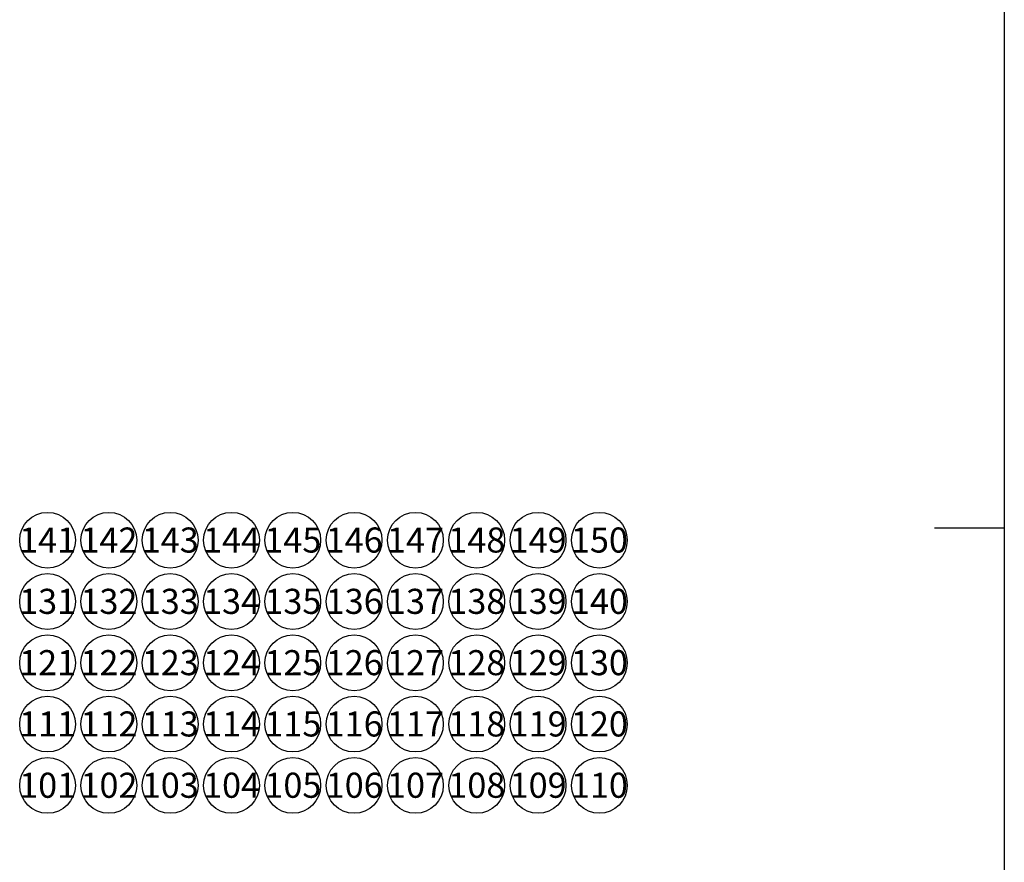
# Model space of a CAD drawing. Units: inches. Extents: x -2.6 to 21.3, y 0.2 to 16.
# Drawn here: x -2.6 to 1, y 3.2 to 6.2 of the extents above; entities that cross this region are included whole.
import ezdxf

# ---------------------------------------------------------------- set-up
doc = ezdxf.new("R2010")
doc.units = ezdxf.units.IN
doc.header["$LTSCALE"] = 1.21
doc.header["$MEASUREMENT"] = 0
doc.layers.get('0').update_dxf_attribs({"linetype": 'CONTINUOUS'})
doc.layers.add('SYMBOLS', color=7, linetype='CONTINUOUS')
doc.styles.add('TEXTSTYLE_5', font='txt', dxfattribs={"width": 0.75})

# ---------------------------------------------------------------- blocks, each defined once
blk = doc.blocks.new('DN_BL101', base_point=(-2.4698, 3.4767))
at = {"layer": 'SYMBOLS', "color": 2, "linetype": 'CONTINUOUS'}
blk.add_circle((-2.4691, 3.4767), 0.1, dxfattribs=at)
at = {"layer": 'SYMBOLS', "color": 2, "linetype": 'CONTINUOUS', "insert": (-2.571, 3.5223), "char_height": 0.09, "width": 0.2025, "attachment_point": 1, "line_spacing_factor": 0.9, "style": 'TEXTSTYLE_5'}
blk.add_mtext('101', dxfattribs=at)
blk = doc.blocks.new('DN_BL102', base_point=(-2.2498, 3.4767))
at = {"layer": 'SYMBOLS', "color": 2, "linetype": 'CONTINUOUS'}
blk.add_circle((-2.2491, 3.4767), 0.1, dxfattribs=at)
at = {"layer": 'SYMBOLS', "color": 2, "linetype": 'CONTINUOUS', "insert": (-2.351, 3.5223), "char_height": 0.09, "width": 0.2025, "attachment_point": 1, "line_spacing_factor": 0.9, "style": 'TEXTSTYLE_5'}
blk.add_mtext('102', dxfattribs=at)
blk = doc.blocks.new('DN_BL103', base_point=(-2.0298, 3.4767))
at = {"layer": 'SYMBOLS', "color": 2, "linetype": 'CONTINUOUS'}
blk.add_circle((-2.0291, 3.4767), 0.1, dxfattribs=at)
at = {"layer": 'SYMBOLS', "color": 2, "linetype": 'CONTINUOUS', "insert": (-2.131, 3.5223), "char_height": 0.09, "width": 0.2025, "attachment_point": 1, "line_spacing_factor": 0.9, "style": 'TEXTSTYLE_5'}
blk.add_mtext('103', dxfattribs=at)
blk = doc.blocks.new('DN_BL104', base_point=(-1.8098, 3.4767))
at = {"layer": 'SYMBOLS', "color": 2, "linetype": 'CONTINUOUS'}
blk.add_circle((-1.8091, 3.4767), 0.1, dxfattribs=at)
at = {"layer": 'SYMBOLS', "color": 2, "linetype": 'CONTINUOUS', "insert": (-1.911, 3.5223), "char_height": 0.09, "width": 0.2025, "attachment_point": 1, "line_spacing_factor": 0.9, "style": 'TEXTSTYLE_5'}
blk.add_mtext('104', dxfattribs=at)
blk = doc.blocks.new('DN_BL105', base_point=(-1.5898, 3.4767))
at = {"layer": 'SYMBOLS', "color": 2, "linetype": 'CONTINUOUS'}
blk.add_circle((-1.5891, 3.4767), 0.1, dxfattribs=at)
at = {"layer": 'SYMBOLS', "color": 2, "linetype": 'CONTINUOUS', "insert": (-1.691, 3.5223), "char_height": 0.09, "width": 0.2025, "attachment_point": 1, "line_spacing_factor": 0.9, "style": 'TEXTSTYLE_5'}
blk.add_mtext('105', dxfattribs=at)
blk = doc.blocks.new('DN_BL106', base_point=(-1.3698, 3.4767))
at = {"layer": 'SYMBOLS', "color": 2, "linetype": 'CONTINUOUS'}
blk.add_circle((-1.3691, 3.4767), 0.1, dxfattribs=at)
at = {"layer": 'SYMBOLS', "color": 2, "linetype": 'CONTINUOUS', "insert": (-1.471, 3.5223), "char_height": 0.09, "width": 0.2025, "attachment_point": 1, "line_spacing_factor": 0.9, "style": 'TEXTSTYLE_5'}
blk.add_mtext('106', dxfattribs=at)
blk = doc.blocks.new('DN_BL107', base_point=(-1.1498, 3.4767))
at = {"layer": 'SYMBOLS', "color": 2, "linetype": 'CONTINUOUS'}
blk.add_circle((-1.1491, 3.4767), 0.1, dxfattribs=at)
at = {"layer": 'SYMBOLS', "color": 2, "linetype": 'CONTINUOUS', "insert": (-1.251, 3.5223), "char_height": 0.09, "width": 0.2025, "attachment_point": 1, "line_spacing_factor": 0.9, "style": 'TEXTSTYLE_5'}
blk.add_mtext('107', dxfattribs=at)
blk = doc.blocks.new('DN_BL108', base_point=(-0.9298, 3.4767))
at = {"layer": 'SYMBOLS', "color": 2, "linetype": 'CONTINUOUS'}
blk.add_circle((-0.9291, 3.4767), 0.1, dxfattribs=at)
at = {"layer": 'SYMBOLS', "color": 2, "linetype": 'CONTINUOUS', "insert": (-1.031, 3.5223), "char_height": 0.09, "width": 0.2025, "attachment_point": 1, "line_spacing_factor": 0.9, "style": 'TEXTSTYLE_5'}
blk.add_mtext('108', dxfattribs=at)
blk = doc.blocks.new('DN_BL109', base_point=(-0.7098, 3.4767))
at = {"layer": 'SYMBOLS', "color": 2, "linetype": 'CONTINUOUS'}
blk.add_circle((-0.7091, 3.4767), 0.1, dxfattribs=at)
at = {"layer": 'SYMBOLS', "color": 2, "linetype": 'CONTINUOUS', "insert": (-0.811, 3.5223), "char_height": 0.09, "width": 0.2025, "attachment_point": 1, "line_spacing_factor": 0.9, "style": 'TEXTSTYLE_5'}
blk.add_mtext('109', dxfattribs=at)
blk = doc.blocks.new('DN_BL110', base_point=(-0.4898, 3.4767))
at = {"layer": 'SYMBOLS', "color": 2, "linetype": 'CONTINUOUS'}
blk.add_circle((-0.4891, 3.4767), 0.1, dxfattribs=at)
at = {"layer": 'SYMBOLS', "color": 2, "linetype": 'CONTINUOUS', "insert": (-0.591, 3.5223), "char_height": 0.09, "width": 0.2025, "attachment_point": 1, "line_spacing_factor": 0.9, "style": 'TEXTSTYLE_5'}
blk.add_mtext('110', dxfattribs=at)
blk = doc.blocks.new('DN_BL111', base_point=(-2.4698, 3.6967))
at = {"layer": 'SYMBOLS', "color": 2, "linetype": 'CONTINUOUS'}
blk.add_circle((-2.4691, 3.6967), 0.1, dxfattribs=at)
at = {"layer": 'SYMBOLS', "color": 2, "linetype": 'CONTINUOUS', "insert": (-2.571, 3.7423), "char_height": 0.09, "width": 0.2025, "attachment_point": 1, "line_spacing_factor": 0.9, "style": 'TEXTSTYLE_5'}
blk.add_mtext('111', dxfattribs=at)
blk = doc.blocks.new('DN_BL112', base_point=(-2.2498, 3.6967))
at = {"layer": 'SYMBOLS', "color": 2, "linetype": 'CONTINUOUS'}
blk.add_circle((-2.2491, 3.6967), 0.1, dxfattribs=at)
at = {"layer": 'SYMBOLS', "color": 2, "linetype": 'CONTINUOUS', "insert": (-2.351, 3.7423), "char_height": 0.09, "width": 0.2025, "attachment_point": 1, "line_spacing_factor": 0.9, "style": 'TEXTSTYLE_5'}
blk.add_mtext('112', dxfattribs=at)
blk = doc.blocks.new('DN_BL113', base_point=(-2.0298, 3.6967))
at = {"layer": 'SYMBOLS', "color": 2, "linetype": 'CONTINUOUS'}
blk.add_circle((-2.0291, 3.6967), 0.1, dxfattribs=at)
at = {"layer": 'SYMBOLS', "color": 2, "linetype": 'CONTINUOUS', "insert": (-2.131, 3.7423), "char_height": 0.09, "width": 0.2025, "attachment_point": 1, "line_spacing_factor": 0.9, "style": 'TEXTSTYLE_5'}
blk.add_mtext('113', dxfattribs=at)
blk = doc.blocks.new('DN_BL114', base_point=(-1.8098, 3.6967))
at = {"layer": 'SYMBOLS', "color": 2, "linetype": 'CONTINUOUS'}
blk.add_circle((-1.8091, 3.6967), 0.1, dxfattribs=at)
at = {"layer": 'SYMBOLS', "color": 2, "linetype": 'CONTINUOUS', "insert": (-1.911, 3.7423), "char_height": 0.09, "width": 0.2025, "attachment_point": 1, "line_spacing_factor": 0.9, "style": 'TEXTSTYLE_5'}
blk.add_mtext('114', dxfattribs=at)
blk = doc.blocks.new('DN_BL115', base_point=(-1.5898, 3.6967))
at = {"layer": 'SYMBOLS', "color": 2, "linetype": 'CONTINUOUS'}
blk.add_circle((-1.5891, 3.6967), 0.1, dxfattribs=at)
at = {"layer": 'SYMBOLS', "color": 2, "linetype": 'CONTINUOUS', "insert": (-1.691, 3.7423), "char_height": 0.09, "width": 0.2025, "attachment_point": 1, "line_spacing_factor": 0.9, "style": 'TEXTSTYLE_5'}
blk.add_mtext('115', dxfattribs=at)
blk = doc.blocks.new('DN_BL116', base_point=(-1.3698, 3.6967))
at = {"layer": 'SYMBOLS', "color": 2, "linetype": 'CONTINUOUS'}
blk.add_circle((-1.3691, 3.6967), 0.1, dxfattribs=at)
at = {"layer": 'SYMBOLS', "color": 2, "linetype": 'CONTINUOUS', "insert": (-1.471, 3.7423), "char_height": 0.09, "width": 0.2025, "attachment_point": 1, "line_spacing_factor": 0.9, "style": 'TEXTSTYLE_5'}
blk.add_mtext('116', dxfattribs=at)
blk = doc.blocks.new('DN_BL117', base_point=(-1.1498, 3.6967))
at = {"layer": 'SYMBOLS', "color": 2, "linetype": 'CONTINUOUS'}
blk.add_circle((-1.1491, 3.6967), 0.1, dxfattribs=at)
at = {"layer": 'SYMBOLS', "color": 2, "linetype": 'CONTINUOUS', "insert": (-1.251, 3.7423), "char_height": 0.09, "width": 0.2025, "attachment_point": 1, "line_spacing_factor": 0.9, "style": 'TEXTSTYLE_5'}
blk.add_mtext('117', dxfattribs=at)
blk = doc.blocks.new('DN_BL118', base_point=(-0.9298, 3.6967))
at = {"layer": 'SYMBOLS', "color": 2, "linetype": 'CONTINUOUS'}
blk.add_circle((-0.9291, 3.6967), 0.1, dxfattribs=at)
at = {"layer": 'SYMBOLS', "color": 2, "linetype": 'CONTINUOUS', "insert": (-1.031, 3.7423), "char_height": 0.09, "width": 0.2025, "attachment_point": 1, "line_spacing_factor": 0.9, "style": 'TEXTSTYLE_5'}
blk.add_mtext('118', dxfattribs=at)
blk = doc.blocks.new('DN_BL119', base_point=(-0.7098, 3.6967))
at = {"layer": 'SYMBOLS', "color": 2, "linetype": 'CONTINUOUS'}
blk.add_circle((-0.7091, 3.6967), 0.1, dxfattribs=at)
at = {"layer": 'SYMBOLS', "color": 2, "linetype": 'CONTINUOUS', "insert": (-0.811, 3.7423), "char_height": 0.09, "width": 0.2025, "attachment_point": 1, "line_spacing_factor": 0.9, "style": 'TEXTSTYLE_5'}
blk.add_mtext('119', dxfattribs=at)
blk = doc.blocks.new('DN_BL120', base_point=(-0.4898, 3.6967))
at = {"layer": 'SYMBOLS', "color": 2, "linetype": 'CONTINUOUS'}
blk.add_circle((-0.4891, 3.6967), 0.1, dxfattribs=at)
at = {"layer": 'SYMBOLS', "color": 2, "linetype": 'CONTINUOUS', "insert": (-0.591, 3.7423), "char_height": 0.09, "width": 0.2025, "attachment_point": 1, "line_spacing_factor": 0.9, "style": 'TEXTSTYLE_5'}
blk.add_mtext('120', dxfattribs=at)
blk = doc.blocks.new('DN_BL121', base_point=(-2.4698, 3.9167))
at = {"layer": 'SYMBOLS', "color": 2, "linetype": 'CONTINUOUS'}
blk.add_circle((-2.4691, 3.9167), 0.1, dxfattribs=at)
at = {"layer": 'SYMBOLS', "color": 2, "linetype": 'CONTINUOUS', "insert": (-2.571, 3.9623), "char_height": 0.09, "width": 0.2025, "attachment_point": 1, "line_spacing_factor": 0.9, "style": 'TEXTSTYLE_5'}
blk.add_mtext('121', dxfattribs=at)
blk = doc.blocks.new('DN_BL122', base_point=(-2.2498, 3.9167))
at = {"layer": 'SYMBOLS', "color": 2, "linetype": 'CONTINUOUS'}
blk.add_circle((-2.2491, 3.9167), 0.1, dxfattribs=at)
at = {"layer": 'SYMBOLS', "color": 2, "linetype": 'CONTINUOUS', "insert": (-2.351, 3.9623), "char_height": 0.09, "width": 0.2025, "attachment_point": 1, "line_spacing_factor": 0.9, "style": 'TEXTSTYLE_5'}
blk.add_mtext('122', dxfattribs=at)
blk = doc.blocks.new('DN_BL123', base_point=(-2.0298, 3.9167))
at = {"layer": 'SYMBOLS', "color": 2, "linetype": 'CONTINUOUS'}
blk.add_circle((-2.0291, 3.9167), 0.1, dxfattribs=at)
at = {"layer": 'SYMBOLS', "color": 2, "linetype": 'CONTINUOUS', "insert": (-2.131, 3.9623), "char_height": 0.09, "width": 0.2025, "attachment_point": 1, "line_spacing_factor": 0.9, "style": 'TEXTSTYLE_5'}
blk.add_mtext('123', dxfattribs=at)
blk = doc.blocks.new('DN_BL124', base_point=(-1.8098, 3.9167))
at = {"layer": 'SYMBOLS', "color": 2, "linetype": 'CONTINUOUS'}
blk.add_circle((-1.8091, 3.9167), 0.1, dxfattribs=at)
at = {"layer": 'SYMBOLS', "color": 2, "linetype": 'CONTINUOUS', "insert": (-1.911, 3.9623), "char_height": 0.09, "width": 0.2025, "attachment_point": 1, "line_spacing_factor": 0.9, "style": 'TEXTSTYLE_5'}
blk.add_mtext('124', dxfattribs=at)
blk = doc.blocks.new('DN_BL125', base_point=(-1.5898, 3.9167))
at = {"layer": 'SYMBOLS', "color": 2, "linetype": 'CONTINUOUS'}
blk.add_circle((-1.5891, 3.9167), 0.1, dxfattribs=at)
at = {"layer": 'SYMBOLS', "color": 2, "linetype": 'CONTINUOUS', "insert": (-1.691, 3.9623), "char_height": 0.09, "width": 0.2025, "attachment_point": 1, "line_spacing_factor": 0.9, "style": 'TEXTSTYLE_5'}
blk.add_mtext('125', dxfattribs=at)
blk = doc.blocks.new('DN_BL126', base_point=(-1.3698, 3.9167))
at = {"layer": 'SYMBOLS', "color": 2, "linetype": 'CONTINUOUS'}
blk.add_circle((-1.3691, 3.9167), 0.1, dxfattribs=at)
at = {"layer": 'SYMBOLS', "color": 2, "linetype": 'CONTINUOUS', "insert": (-1.471, 3.9623), "char_height": 0.09, "width": 0.2025, "attachment_point": 1, "line_spacing_factor": 0.9, "style": 'TEXTSTYLE_5'}
blk.add_mtext('126', dxfattribs=at)
blk = doc.blocks.new('DN_BL127', base_point=(-1.1498, 3.9167))
at = {"layer": 'SYMBOLS', "color": 2, "linetype": 'CONTINUOUS'}
blk.add_circle((-1.1491, 3.9167), 0.1, dxfattribs=at)
at = {"layer": 'SYMBOLS', "color": 2, "linetype": 'CONTINUOUS', "insert": (-1.251, 3.9623), "char_height": 0.09, "width": 0.2025, "attachment_point": 1, "line_spacing_factor": 0.9, "style": 'TEXTSTYLE_5'}
blk.add_mtext('127', dxfattribs=at)
blk = doc.blocks.new('DN_BL128', base_point=(-0.9298, 3.9167))
at = {"layer": 'SYMBOLS', "color": 2, "linetype": 'CONTINUOUS'}
blk.add_circle((-0.9291, 3.9167), 0.1, dxfattribs=at)
at = {"layer": 'SYMBOLS', "color": 2, "linetype": 'CONTINUOUS', "insert": (-1.031, 3.9623), "char_height": 0.09, "width": 0.2025, "attachment_point": 1, "line_spacing_factor": 0.9, "style": 'TEXTSTYLE_5'}
blk.add_mtext('128', dxfattribs=at)
blk = doc.blocks.new('DN_BL129', base_point=(-0.7098, 3.9167))
at = {"layer": 'SYMBOLS', "color": 2, "linetype": 'CONTINUOUS'}
blk.add_circle((-0.7091, 3.9167), 0.1, dxfattribs=at)
at = {"layer": 'SYMBOLS', "color": 2, "linetype": 'CONTINUOUS', "insert": (-0.811, 3.9623), "char_height": 0.09, "width": 0.2025, "attachment_point": 1, "line_spacing_factor": 0.9, "style": 'TEXTSTYLE_5'}
blk.add_mtext('129', dxfattribs=at)
blk = doc.blocks.new('DN_BL130', base_point=(-0.4898, 3.9167))
at = {"layer": 'SYMBOLS', "color": 2, "linetype": 'CONTINUOUS'}
blk.add_circle((-0.4891, 3.9167), 0.1, dxfattribs=at)
at = {"layer": 'SYMBOLS', "color": 2, "linetype": 'CONTINUOUS', "insert": (-0.591, 3.9623), "char_height": 0.09, "width": 0.2025, "attachment_point": 1, "line_spacing_factor": 0.9, "style": 'TEXTSTYLE_5'}
blk.add_mtext('130', dxfattribs=at)
blk = doc.blocks.new('DN_BL131', base_point=(-2.4698, 4.1367))
at = {"layer": 'SYMBOLS', "color": 2, "linetype": 'CONTINUOUS'}
blk.add_circle((-2.4691, 4.1367), 0.1, dxfattribs=at)
at = {"layer": 'SYMBOLS', "color": 2, "linetype": 'CONTINUOUS', "insert": (-2.571, 4.1823), "char_height": 0.09, "width": 0.2025, "attachment_point": 1, "line_spacing_factor": 0.9, "style": 'TEXTSTYLE_5'}
blk.add_mtext('131', dxfattribs=at)
blk = doc.blocks.new('DN_BL132', base_point=(-2.2498, 4.1367))
at = {"layer": 'SYMBOLS', "color": 2, "linetype": 'CONTINUOUS'}
blk.add_circle((-2.2491, 4.1367), 0.1, dxfattribs=at)
at = {"layer": 'SYMBOLS', "color": 2, "linetype": 'CONTINUOUS', "insert": (-2.351, 4.1823), "char_height": 0.09, "width": 0.2025, "attachment_point": 1, "line_spacing_factor": 0.9, "style": 'TEXTSTYLE_5'}
blk.add_mtext('132', dxfattribs=at)
blk = doc.blocks.new('DN_BL133', base_point=(-2.0298, 4.1367))
at = {"layer": 'SYMBOLS', "color": 2, "linetype": 'CONTINUOUS'}
blk.add_circle((-2.0291, 4.1367), 0.1, dxfattribs=at)
at = {"layer": 'SYMBOLS', "color": 2, "linetype": 'CONTINUOUS', "insert": (-2.131, 4.1823), "char_height": 0.09, "width": 0.2025, "attachment_point": 1, "line_spacing_factor": 0.9, "style": 'TEXTSTYLE_5'}
blk.add_mtext('133', dxfattribs=at)
blk = doc.blocks.new('DN_BL134', base_point=(-1.8098, 4.1367))
at = {"layer": 'SYMBOLS', "color": 2, "linetype": 'CONTINUOUS'}
blk.add_circle((-1.8091, 4.1367), 0.1, dxfattribs=at)
at = {"layer": 'SYMBOLS', "color": 2, "linetype": 'CONTINUOUS', "insert": (-1.911, 4.1823), "char_height": 0.09, "width": 0.2025, "attachment_point": 1, "line_spacing_factor": 0.9, "style": 'TEXTSTYLE_5'}
blk.add_mtext('134', dxfattribs=at)
blk = doc.blocks.new('DN_BL135', base_point=(-1.5898, 4.1367))
at = {"layer": 'SYMBOLS', "color": 2, "linetype": 'CONTINUOUS'}
blk.add_circle((-1.5891, 4.1367), 0.1, dxfattribs=at)
at = {"layer": 'SYMBOLS', "color": 2, "linetype": 'CONTINUOUS', "insert": (-1.691, 4.1823), "char_height": 0.09, "width": 0.2025, "attachment_point": 1, "line_spacing_factor": 0.9, "style": 'TEXTSTYLE_5'}
blk.add_mtext('135', dxfattribs=at)
blk = doc.blocks.new('DN_BL136', base_point=(-1.3698, 4.1367))
at = {"layer": 'SYMBOLS', "color": 2, "linetype": 'CONTINUOUS'}
blk.add_circle((-1.3691, 4.1367), 0.1, dxfattribs=at)
at = {"layer": 'SYMBOLS', "color": 2, "linetype": 'CONTINUOUS', "insert": (-1.471, 4.1823), "char_height": 0.09, "width": 0.2025, "attachment_point": 1, "line_spacing_factor": 0.9, "style": 'TEXTSTYLE_5'}
blk.add_mtext('136', dxfattribs=at)
blk = doc.blocks.new('DN_BL137', base_point=(-1.1498, 4.1367))
at = {"layer": 'SYMBOLS', "color": 2, "linetype": 'CONTINUOUS'}
blk.add_circle((-1.1491, 4.1367), 0.1, dxfattribs=at)
at = {"layer": 'SYMBOLS', "color": 2, "linetype": 'CONTINUOUS', "insert": (-1.251, 4.1823), "char_height": 0.09, "width": 0.2025, "attachment_point": 1, "line_spacing_factor": 0.9, "style": 'TEXTSTYLE_5'}
blk.add_mtext('137', dxfattribs=at)
blk = doc.blocks.new('DN_BL138', base_point=(-0.9298, 4.1367))
at = {"layer": 'SYMBOLS', "color": 2, "linetype": 'CONTINUOUS'}
blk.add_circle((-0.9291, 4.1367), 0.1, dxfattribs=at)
at = {"layer": 'SYMBOLS', "color": 2, "linetype": 'CONTINUOUS', "insert": (-1.031, 4.1823), "char_height": 0.09, "width": 0.2025, "attachment_point": 1, "line_spacing_factor": 0.9, "style": 'TEXTSTYLE_5'}
blk.add_mtext('138', dxfattribs=at)
blk = doc.blocks.new('DN_BL139', base_point=(-0.7098, 4.1367))
at = {"layer": 'SYMBOLS', "color": 2, "linetype": 'CONTINUOUS'}
blk.add_circle((-0.7091, 4.1367), 0.1, dxfattribs=at)
at = {"layer": 'SYMBOLS', "color": 2, "linetype": 'CONTINUOUS', "insert": (-0.811, 4.1823), "char_height": 0.09, "width": 0.2025, "attachment_point": 1, "line_spacing_factor": 0.9, "style": 'TEXTSTYLE_5'}
blk.add_mtext('139', dxfattribs=at)
blk = doc.blocks.new('DN_BL140', base_point=(-0.4898, 4.1367))
at = {"layer": 'SYMBOLS', "color": 2, "linetype": 'CONTINUOUS'}
blk.add_circle((-0.4891, 4.1367), 0.1, dxfattribs=at)
at = {"layer": 'SYMBOLS', "color": 2, "linetype": 'CONTINUOUS', "insert": (-0.591, 4.1823), "char_height": 0.09, "width": 0.2025, "attachment_point": 1, "line_spacing_factor": 0.9, "style": 'TEXTSTYLE_5'}
blk.add_mtext('140', dxfattribs=at)
blk = doc.blocks.new('DN_BL141', base_point=(-2.4698, 4.3567))
at = {"layer": 'SYMBOLS', "color": 2, "linetype": 'CONTINUOUS'}
blk.add_circle((-2.4691, 4.3567), 0.1, dxfattribs=at)
at = {"layer": 'SYMBOLS', "color": 2, "linetype": 'CONTINUOUS', "insert": (-2.571, 4.4023), "char_height": 0.09, "width": 0.2025, "attachment_point": 1, "line_spacing_factor": 0.9, "style": 'TEXTSTYLE_5'}
blk.add_mtext('141', dxfattribs=at)
blk = doc.blocks.new('DN_BL142', base_point=(-2.2498, 4.3567))
at = {"layer": 'SYMBOLS', "color": 2, "linetype": 'CONTINUOUS'}
blk.add_circle((-2.2491, 4.3567), 0.1, dxfattribs=at)
at = {"layer": 'SYMBOLS', "color": 2, "linetype": 'CONTINUOUS', "insert": (-2.351, 4.4023), "char_height": 0.09, "width": 0.2025, "attachment_point": 1, "line_spacing_factor": 0.9, "style": 'TEXTSTYLE_5'}
blk.add_mtext('142', dxfattribs=at)
blk = doc.blocks.new('DN_BL143', base_point=(-2.0298, 4.3567))
at = {"layer": 'SYMBOLS', "color": 2, "linetype": 'CONTINUOUS'}
blk.add_circle((-2.0291, 4.3567), 0.1, dxfattribs=at)
at = {"layer": 'SYMBOLS', "color": 2, "linetype": 'CONTINUOUS', "insert": (-2.131, 4.4023), "char_height": 0.09, "width": 0.2025, "attachment_point": 1, "line_spacing_factor": 0.9, "style": 'TEXTSTYLE_5'}
blk.add_mtext('143', dxfattribs=at)
blk = doc.blocks.new('DN_BL144', base_point=(-1.8098, 4.3567))
at = {"layer": 'SYMBOLS', "color": 2, "linetype": 'CONTINUOUS'}
blk.add_circle((-1.8091, 4.3567), 0.1, dxfattribs=at)
at = {"layer": 'SYMBOLS', "color": 2, "linetype": 'CONTINUOUS', "insert": (-1.911, 4.4023), "char_height": 0.09, "width": 0.2025, "attachment_point": 1, "line_spacing_factor": 0.9, "style": 'TEXTSTYLE_5'}
blk.add_mtext('144', dxfattribs=at)
blk = doc.blocks.new('DN_BL145', base_point=(-1.5898, 4.3567))
at = {"layer": 'SYMBOLS', "color": 2, "linetype": 'CONTINUOUS'}
blk.add_circle((-1.5891, 4.3567), 0.1, dxfattribs=at)
at = {"layer": 'SYMBOLS', "color": 2, "linetype": 'CONTINUOUS', "insert": (-1.691, 4.4023), "char_height": 0.09, "width": 0.2025, "attachment_point": 1, "line_spacing_factor": 0.9, "style": 'TEXTSTYLE_5'}
blk.add_mtext('145', dxfattribs=at)
blk = doc.blocks.new('DN_BL146', base_point=(-1.3698, 4.3567))
at = {"layer": 'SYMBOLS', "color": 2, "linetype": 'CONTINUOUS'}
blk.add_circle((-1.3691, 4.3567), 0.1, dxfattribs=at)
at = {"layer": 'SYMBOLS', "color": 2, "linetype": 'CONTINUOUS', "insert": (-1.471, 4.4023), "char_height": 0.09, "width": 0.2025, "attachment_point": 1, "line_spacing_factor": 0.9, "style": 'TEXTSTYLE_5'}
blk.add_mtext('146', dxfattribs=at)
blk = doc.blocks.new('DN_BL147', base_point=(-1.1498, 4.3567))
at = {"layer": 'SYMBOLS', "color": 2, "linetype": 'CONTINUOUS'}
blk.add_circle((-1.1491, 4.3567), 0.1, dxfattribs=at)
at = {"layer": 'SYMBOLS', "color": 2, "linetype": 'CONTINUOUS', "insert": (-1.251, 4.4023), "char_height": 0.09, "width": 0.2025, "attachment_point": 1, "line_spacing_factor": 0.9, "style": 'TEXTSTYLE_5'}
blk.add_mtext('147', dxfattribs=at)
blk = doc.blocks.new('DN_BL148', base_point=(-0.9298, 4.3567))
at = {"layer": 'SYMBOLS', "color": 2, "linetype": 'CONTINUOUS'}
blk.add_circle((-0.9291, 4.3567), 0.1, dxfattribs=at)
at = {"layer": 'SYMBOLS', "color": 2, "linetype": 'CONTINUOUS', "insert": (-1.031, 4.4023), "char_height": 0.09, "width": 0.2025, "attachment_point": 1, "line_spacing_factor": 0.9, "style": 'TEXTSTYLE_5'}
blk.add_mtext('148', dxfattribs=at)
blk = doc.blocks.new('DN_BL149', base_point=(-0.7098, 4.3567))
at = {"layer": 'SYMBOLS', "color": 2, "linetype": 'CONTINUOUS'}
blk.add_circle((-0.7091, 4.3567), 0.1, dxfattribs=at)
at = {"layer": 'SYMBOLS', "color": 2, "linetype": 'CONTINUOUS', "insert": (-0.811, 4.4023), "char_height": 0.09, "width": 0.2025, "attachment_point": 1, "line_spacing_factor": 0.9, "style": 'TEXTSTYLE_5'}
blk.add_mtext('149', dxfattribs=at)
blk = doc.blocks.new('DN_BL150', base_point=(-0.4898, 4.3567))
at = {"layer": 'SYMBOLS', "color": 2, "linetype": 'CONTINUOUS'}
blk.add_circle((-0.4891, 4.3567), 0.1, dxfattribs=at)
at = {"layer": 'SYMBOLS', "color": 2, "linetype": 'CONTINUOUS', "insert": (-0.591, 4.4023), "char_height": 0.09, "width": 0.2025, "attachment_point": 1, "line_spacing_factor": 0.9, "style": 'TEXTSTYLE_5'}
blk.add_mtext('150', dxfattribs=at)

msp = doc.modelspace()

# ---------------------------------------------------------------- linework, layer by layer
at = {"color": 2, "linetype": 'CONTINUOUS'}
for p, q in [((0.964, 15.75), (0.964, 0.75)), ((0.964, 4.4), (0.714, 4.4))]:
    msp.add_line(p, q, dxfattribs=at)

# ---------------------------------------------------------------- block references
at = {"layer": 'SYMBOLS', "color": 2, "linetype": 'CONTINUOUS'}
for name, p in [('DN_BL141', (-2.4698, 4.3567)), ('DN_BL142', (-2.2498, 4.3567)), ('DN_BL143', (-2.0298, 4.3567)), ('DN_BL144', (-1.8098, 4.3567)), ('DN_BL145', (-1.5898, 4.3567)), ('DN_BL146', (-1.3698, 4.3567)), ('DN_BL147', (-1.1498, 4.3567)), ('DN_BL148', (-0.9298, 4.3567)), ('DN_BL149', (-0.7098, 4.3567)), ('DN_BL150', (-0.4898, 4.3567)), ('DN_BL131', (-2.4698, 4.1367)), ('DN_BL132', (-2.2498, 4.1367)), ('DN_BL133', (-2.0298, 4.1367)), ('DN_BL134', (-1.8098, 4.1367)), ('DN_BL135', (-1.5898, 4.1367)), ('DN_BL136', (-1.3698, 4.1367)), ('DN_BL137', (-1.1498, 4.1367)), ('DN_BL138', (-0.9298, 4.1367)), ('DN_BL139', (-0.7098, 4.1367)), ('DN_BL140', (-0.4898, 4.1367)), ('DN_BL121', (-2.4698, 3.9167)), ('DN_BL122', (-2.2498, 3.9167)), ('DN_BL123', (-2.0298, 3.9167)), ('DN_BL124', (-1.8098, 3.9167)), ('DN_BL125', (-1.5898, 3.9167)), ('DN_BL126', (-1.3698, 3.9167)), ('DN_BL127', (-1.1498, 3.9167)), ('DN_BL128', (-0.9298, 3.9167)), ('DN_BL129', (-0.7098, 3.9167)), ('DN_BL130', (-0.4898, 3.9167)), ('DN_BL111', (-2.4698, 3.6967)), ('DN_BL112', (-2.2498, 3.6967)), ('DN_BL113', (-2.0298, 3.6967)), ('DN_BL114', (-1.8098, 3.6967)), ('DN_BL115', (-1.5898, 3.6967)), ('DN_BL116', (-1.3698, 3.6967)), ('DN_BL117', (-1.1498, 3.6967)), ('DN_BL118', (-0.9298, 3.6967)), ('DN_BL119', (-0.7098, 3.6967)), ('DN_BL120', (-0.4898, 3.6967)), ('DN_BL101', (-2.4698, 3.4767)), ('DN_BL102', (-2.2498, 3.4767)), ('DN_BL103', (-2.0298, 3.4767)), ('DN_BL104', (-1.8098, 3.4767)), ('DN_BL105', (-1.5898, 3.4767)), ('DN_BL106', (-1.3698, 3.4767)), ('DN_BL107', (-1.1498, 3.4767)), ('DN_BL108', (-0.9298, 3.4767)), ('DN_BL109', (-0.7098, 3.4767)), ('DN_BL110', (-0.4898, 3.4767))]:
    msp.add_blockref(name, p, dxfattribs=at)

doc.saveas('drawing.dxf')
